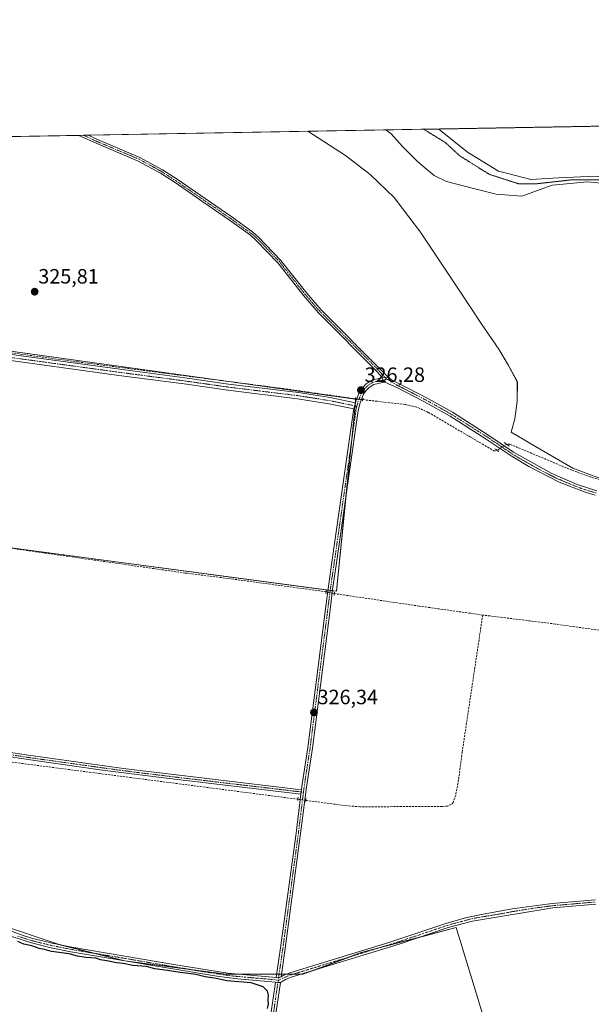
# Model space of a CAD drawing. Units: metres. Extents: x 621779 to 625251, y 4690167 to 4692541.
# Drawn here: x 622019 to 622295, y 4692066 to 4692541 of the extents above; entities that cross this region are included whole.
import ezdxf
from ezdxf.enums import TextEntityAlignment as Align

# ---------------------------------------------------------------- set-up
doc = ezdxf.new("R2010")
doc.units = ezdxf.units.M
doc.header["$MEASUREMENT"] = 0
for name, pattern in [('TRAZO_Y_PUNTO', [1, 0.5, -0.25, 0, -0.25]), ('TRAZOS2', [0.375, 0.25, -0.125]), ('TRAZOSX2', [1.5, 1, -0.5])]:
    doc.linetypes.add(name, pattern=pattern)
for name, color, linetype, lineweight in [('Camino', 19, 'Continuous', 0), ('Camino Cxs', 19, 'Continuous', 0), ('Camino eje', 39, 'TRAZO_Y_PUNTO', 13), ('Carátula', 7, 'Continuous', 5), ('Comarca CxS', 133, 'Continuous', 0), ('Comunidad Autónoma CxS', 142, 'Continuous', 0), ('Corriente artificial lineal', 5, 'TRAZOSX2', 13), ('Corriente artificial lineal oculto', 135, 'TRAZO_Y_PUNTO', 13), ('Cultivos herbáceos CxS', 92, 'Continuous', 0), ('Curva de nivel maestra', 36, 'Continuous', 30), ('Espacio natural protegido', 2, 'Continuous', 13), ('Espacio natural protegido CxS', 2, 'Continuous', 0), ('Municipio CxS', 142, 'Continuous', 0), ('Pista no pavimentada', 254, 'Continuous', 13), ('Pista no pavimentada Cxs', 254, 'Continuous', 0), ('Pista pavimentada eje', 135, 'TRAZO_Y_PUNTO', 0), ('Provincia CxS', 1, 'Continuous', 0), ('Puente lineal', 2, 'TRAZOS2', 0), ('Punto de cota en terreno', 7, 'Continuous', 0), ('Rótulo de punto de cota en terreno', 19, 'Continuous', 0), ('Vía pecuaria', 92, 'Continuous', 13), ('Vía pecuaria CxS', 92, 'Continuous', 13), ('Vía pecuaria eje', 92, 'TRAZOS2', 0)]:
    doc.layers.add(name, color=color, linetype=linetype, lineweight=lineweight)
doc.styles.add('Arial', font='txt', dxfattribs={"height": 0.2})

# ---------------------------------------------------------------- blocks, each defined once
blk = doc.blocks.new('*U153')
at = {"layer": 'Cultivos herbáceos CxS', "color": 92, "linetype": 'Continuous', "lineweight": 0}
for points in [[(622243.83, 4692055.49, 325.33), (622229.37, 4692102.89, 325.58), (622183.57, 4692090.84, 325.3), (622155.45, 4692080.39, 325.3), (622140.18, 4692080.39, 325.32), (622118.49, 4692080.39, 325.1), (622069.48, 4692086.82, 325.18), (622037.34, 4692094.86, 325.28), (622008.42, 4692104.5, 325.3)], [(621823.75, 4692311.52, 325.67), (622171.68, 4692265.21, 326.53), (622180.94, 4692357.82, 326.35), (621838.3, 4692405.44, 325.65)], [(621779.29, 4692480.4, 324.44), (622853.65, 4692499.36, 327.67)]]:
    blk.add_polyline3d(points, dxfattribs=at)
blk = doc.blocks.new('*U160')
at = {"layer": 'Espacio natural protegido CxS', "color": 2, "linetype": 'Continuous', "lineweight": 0}
blk.add_polyline3d([(622305.42, 4692317.16, 326.21), (622285.76, 4692324.54, 326.17), (622270.4, 4692333.42, 325.97), (622255.93, 4692341.95, 326.14), (622257.72, 4692348.32, 326.13), (622258.9, 4692356.88, 325.92), (622258.92, 4692366.3, 325.86), (622254.65, 4692374.08, 325.76), (622249.99, 4692381.97, 325.81), (622241.8, 4692393.85, 325.81), (622231.21, 4692409.99, 325.83), (622212.17, 4692438.51, 325.76), (622200.98, 4692453.24, 325.69), (622199.66, 4692454.98, 325.64), (622187.92, 4692466.26, 325.62), (622175.98, 4692475.49, 325.59), (622157.77, 4692487.08, 325.55), (622385.6, 4692491.1, 325.94)], dxfattribs=at)
blk = doc.blocks.new('*U161')
at = {"layer": 'Espacio natural protegido CxS', "color": 2, "linetype": 'Continuous', "lineweight": 0}
blk.add_polyline3d([(622305.4206, 4692317.1641, 326.2072), (622285.7648, 4692324.5382, 326.174), (622270.3982, 4692333.4243, 325.9724), (622255.9301, 4692341.9533, 326.1361), (622257.7181, 4692348.3173, 326.1316), (622258.9012, 4692356.8773, 325.9188), (622258.9163, 4692366.2973, 325.8644), (622254.6473, 4692374.0764, 325.7565), (622249.9934, 4692381.9724, 325.8116), (622241.8025, 4692393.8494, 325.8143), (622231.2137, 4692409.9905, 325.8297), (622212.167, 4692438.5108, 325.7616), (622200.9832, 4692453.2417, 325.6864), (622199.6622, 4692454.9827, 325.642), (622187.9234, 4692466.2567, 325.6195), (622175.9825, 4692475.4888, 325.5904), (622157.7746, 4692487.0791, 325.5509), (622385.5981, 4692491.0996, 325.9444)], dxfattribs=at)
blk = doc.blocks.new('*U163')
at = {"layer": 'Espacio natural protegido', "color": 2, "linetype": 'Continuous', "lineweight": 13}
blk.add_polyline3d([(622305.42, 4692317.16, 326.21), (622285.76, 4692324.54, 326.17), (622270.4, 4692333.42, 325.97), (622255.93, 4692341.95, 326.14), (622257.72, 4692348.32, 326.13), (622258.9, 4692356.88, 325.92), (622258.92, 4692366.3, 325.86), (622254.65, 4692374.08, 325.76), (622249.99, 4692381.97, 325.81), (622241.8, 4692393.85, 325.81), (622231.21, 4692409.99, 325.83), (622212.17, 4692438.51, 325.76), (622200.98, 4692453.24, 325.69), (622199.66, 4692454.98, 325.64), (622187.92, 4692466.26, 325.62), (622175.98, 4692475.49, 325.59), (622157.77, 4692487.08, 325.55)], dxfattribs=at)
blk = doc.blocks.new('*U175')
at = {"layer": 'Curva de nivel maestra', "color": 36, "linetype": 'Continuous', "lineweight": 30}
blk.add_polyline3d([(622138.36, 4692063.92, 325), (622138.79, 4692065.92, 325), (622138.7, 4692068.02, 325), (622138.84, 4692070.34, 325), (622138.31, 4692072.17, 325), (622136.31, 4692074.26, 325), (622130.46, 4692076.25, 325), (622118.73, 4692077.29, 325), (622113.59, 4692078.29, 325), (622108.24, 4692079.17, 325), (622103.79, 4692080.31, 325), (622096.27, 4692081.19, 325), (622090.08, 4692082.23, 325), (622084.04, 4692082.96, 325), (622079.93, 4692084.1, 325), (622073.44, 4692084.61, 325), (622068.81, 4692085.65, 325), (622065.54, 4692085.94, 325), (622060.88, 4692086.92, 325), (622057.83, 4692087.3, 325), (622055.6, 4692088.17, 325), (622050.74, 4692088.55, 325), (622046.74, 4692089.18, 325), (622042.74, 4692090.26, 325), (622034.18, 4692091.44, 325), (622030.8, 4692092.36, 325), (622028.24, 4692092.89, 325), (622024.68, 4692094.13, 325), (622020.81, 4692095, 325), (622017.96, 4692096.15, 325)], dxfattribs=at)
blk = doc.blocks.new('5PATER')
at = {"layer": 'Carátula', "linetype": 'Continuous', "lineweight": 5}
h = blk.add_hatch(color=250, dxfattribs=at)
edge = h.paths.add_edge_path()
edge.add_ellipse((0, 0.01), major_axis=(-1.33, -1.34), ratio=0.999422, start_angle=0, end_angle=360)
blk = doc.blocks.new('*U176')
at = {"layer": 'Camino Cxs', "color": 19, "linetype": 'Continuous', "lineweight": 0}
for points in [[(622196.82, 4692368.27, 326.16), (622193.66, 4692368.11, 326.15), (622191.8, 4692370.6, 326.12), (622162.87, 4692399.62, 325.87), (622155.85, 4692407.74, 325.92), (622143.39, 4692423.56, 325.86), (622132.78, 4692434.61, 325.9), (622130.15, 4692436.91, 325.92), (622120.09, 4692444.21, 325.85), (622107.17, 4692453.08, 325.62), (622093.77, 4692462.32, 325.51), (622086.69, 4692466.89, 325.38), (622076, 4692472.75, 325.24), (622055.66, 4692481.33, 325.16), (622047.4, 4692485.13, 325.12), (622051.86, 4692485.21, 325.1), (622056.44, 4692483.1, 325.05), (622076.85, 4692474.49, 325.16), (622087.68, 4692468.56, 325.21), (622094.85, 4692463.94, 325.41), (622108.27, 4692454.67, 325.55), (622121.2, 4692445.79, 325.71), (622131.36, 4692438.42, 325.87), (622134.12, 4692436.01, 325.78), (622144.85, 4692424.84, 325.75), (622157.34, 4692408.97, 325.79), (622164.29, 4692400.94, 325.75), (622193.27, 4692371.87, 326.06), (622196.82, 4692368.27, 326.16)], [(621811.53, 4692218.03, 325.29), (621809.87, 4692216.31, 325.27), (621805.76, 4692216.85, 325.23), (621807.02, 4692217.28, 325.23), (621808.52, 4692218.06, 325.25), (621809.67, 4692219.26, 325.23), (621810.44, 4692221.09, 325.2), (621811.51, 4692225.98, 325.17), (621813.65, 4692237.59, 325.14), (621818.16, 4692281.62, 325.09), (621822.11, 4692316.31, 325.73), (621825.54, 4692341.01, 325.77), (621826.73, 4692350.76, 325.69), (621829.55, 4692372.97, 325.56), (621836.07, 4692416.16, 325.36), (621840.14, 4692451.13, 325.46), (621840.41, 4692455.04, 325.37), (621840.55, 4692460.02, 325.11), (621840.57, 4692466.65, 324.88), (621839.58, 4692481.46, 324.85), (621841.85, 4692481.5, 324.87), (621842.59, 4692471.72, 324.89), (621842.77, 4692464.99, 324.91), (621842.74, 4692459.91, 325.03), (621842.6, 4692454.93, 325.28), (621841.8, 4692445.66, 325.6), (621838.24, 4692415.87, 325.41), (621836.96, 4692407.53, 325.56), (621835.42, 4692397.41, 325.58), (621832.39, 4692377.63, 325.79), (621828.9, 4692350.49, 325.6), (621827.7, 4692340.72, 325.83), (621824.28, 4692316.03, 325.73), (621819.87, 4692277.07, 325.27), (621815.81, 4692237.28, 325.26), (621812.54, 4692220.43, 325.3), (621811.53, 4692218.03, 325.29)]]:
    blk.add_polyline3d(points, close=True, dxfattribs=at)
blk = doc.blocks.new('*U177')
at = {"layer": 'Camino eje', "color": 39, "linetype": 'TRAZO_Y_PUNTO', "lineweight": 13}
for points in [[(622195.94, 4692367.47, 326.18), (622193.47, 4692369.99, 326.1), (622192.54, 4692371.24, 326.1), (622163.58, 4692400.28, 325.82), (622160.07, 4692404.34, 325.87), (622156.6, 4692408.36, 325.88), (622150.37, 4692416.27, 325.8), (622144.12, 4692424.2, 325.81), (622133.45, 4692435.31, 325.85), (622130.76, 4692437.67, 325.89), (622120.65, 4692445, 325.78), (622107.72, 4692453.88, 325.57), (622101.02, 4692458.5, 325.46), (622094.31, 4692463.13, 325.44), (622090.77, 4692465.42, 325.42), (622087.19, 4692467.73, 325.28), (622081.84, 4692470.66, 325.39), (622076.43, 4692473.62, 325.13), (622056.05, 4692482.22, 325.1), (622049.63, 4692485.17, 325.11)], [(621840.72, 4692481.48, 324.86), (621841.09, 4692476.6, 324.88), (621841.58, 4692469.19, 324.94), (621841.67, 4692465.82, 324.95), (621841.66, 4692462.51, 325), (621841.65, 4692459.97, 325.11), (621841.58, 4692457.48, 325.23), (621841.47, 4692454.61, 325.39), (621841.31, 4692452.28, 325.49), (621840.97, 4692448.4, 325.58), (621838.94, 4692430.91, 325.17), (621837.16, 4692416.02, 325.4), (621835.14, 4692402.84, 325.54)]]:
    blk.add_polyline3d(points, dxfattribs=at)

msp = doc.modelspace()

# ---------------------------------------------------------------- linework, layer by layer
at = {"layer": 'Camino', "color": 19, "linetype": 'Continuous', "lineweight": 0}
for points in [[(622047.4, 4692485.13, 325.12), (622051.86, 4692485.21, 325.1)], [(622193.66, 4692368.11, 326.15), (622191.8, 4692370.6, 326.12), (622162.87, 4692399.62, 325.87), (622155.85, 4692407.74, 325.92), (622143.39, 4692423.56, 325.86), (622132.78, 4692434.61, 325.9), (622130.15, 4692436.91, 325.92), (622120.09, 4692444.21, 325.85), (622107.17, 4692453.08, 325.62), (622093.77, 4692462.32, 325.51), (622086.69, 4692466.89, 325.38), (622076, 4692472.75, 325.24), (622055.66, 4692481.33, 325.16), (622047.4, 4692485.13, 325.12)], [(622051.86, 4692485.21, 325.1), (622056.44, 4692483.1, 325.05), (622076.85, 4692474.49, 325.16), (622087.68, 4692468.56, 325.21), (622094.85, 4692463.94, 325.41), (622108.27, 4692454.67, 325.55), (622121.2, 4692445.79, 325.71), (622131.36, 4692438.42, 325.87), (622134.12, 4692436.01, 325.78), (622144.85, 4692424.84, 325.75), (622157.34, 4692408.97, 325.79), (622164.29, 4692400.94, 325.75), (622193.27, 4692371.87, 326.06), (622196.82, 4692368.27, 326.16)], [(621836.96, 4692407.53, 325.56), (621839.63, 4692405.15, 325.67), (621844.13, 4692403.75, 325.75), (621855.02, 4692401.51, 325.5), (621872.12, 4692399.45, 325.62), (621889.91, 4692396.75, 325.47), (621921.82, 4692392.79, 325.64), (621936.77, 4692390.4, 325.65), (621956.75, 4692387.23, 325.77), (621983.56, 4692383.58, 325.92), (622006.58, 4692380.56, 325.91), (622067.07, 4692372.31, 326.05), (622098.5, 4692368.18, 326.32), (622119.61, 4692365.16, 326.29), (622153.28, 4692361.04, 326.25), (622168.58, 4692358.64, 326.36), (622180.79, 4692356.11, 326.41)], [(622180.1, 4692353.19, 326.49), (622168.04, 4692355.69, 326.25), (622152.86, 4692358.06, 326.44), (622119.22, 4692362.19, 326.36), (622098.1, 4692365.21, 326.22), (622066.67, 4692369.33, 326.17), (622006.18, 4692377.59, 326.02), (621983.17, 4692380.61, 325.85), (621956.32, 4692384.26, 325.96), (621936.3, 4692387.44, 325.69), (621921.4, 4692389.81, 325.57), (621889.5, 4692393.78, 325.63), (621871.72, 4692396.48, 325.6), (621854.54, 4692398.55, 325.56), (621843.83, 4692400.75, 325.61), (621839.53, 4692400.75, 325.67), (621835.42, 4692397.41, 325.58)], [(622193.66, 4692368.11, 326.15), (622196.82, 4692368.27, 326.16)], [(622180.1, 4692353.19, 326.49), (622180.79, 4692356.11, 326.41)], [(621809.87, 4692216.31, 325.27), (621815.66, 4692215.67, 325.35), (621845.45, 4692211.47, 325.36), (621856.24, 4692209.76, 325.44), (621865.2, 4692208.33, 325.48), (621882.29, 4692205.81, 325.36), (621942.66, 4692197.47, 325.55), (621973.68, 4692193.49, 325.66), (622023.12, 4692186.03, 325.77), (622068.98, 4692179.63, 325.91), (622154.75, 4692169.37, 326.32)], [(622154.5, 4692167.35, 326.26), (622089.61, 4692174.96, 325.77), (622058.8, 4692178.95, 325.91), (622027.31, 4692183.37, 325.99), (621973.4, 4692191.47, 325.55), (621942.39, 4692195.45, 325.47), (621882, 4692203.8, 325.42), (621874.53, 4692204.9, 325.46)], [(622154.75, 4692169.37, 326.32), (622154.5, 4692167.35, 326.26)], [(621868.74, 4692124.47, 325.57), (621876.6, 4692125.4, 325.62), (621913.87, 4692131.37, 325.56), (621928.13, 4692133.28, 325.41), (621938.07, 4692133.76, 325.42), (621947.48, 4692132.52, 325.44), (621955.13, 4692130.75, 325.4), (621962.72, 4692128.1, 325.29), (621967.17, 4692125.79, 325.26), (621979.89, 4692117.82, 325.25), (621987.41, 4692113.58, 325.33), (622011.29, 4692102.56, 325.26), (622020.52, 4692099.06, 325.31), (622025.09, 4692097.65, 325.21), (622034.46, 4692095.35, 325.24), (622043.94, 4692093.46, 325.27), (622093.22, 4692085.05, 325.18), (622119.29, 4692080.95, 325.14), (622142.63, 4692078.82, 325.38)], [(622296.74, 4692114.19, 325.84), (622276.07, 4692112.38, 325.86), (622237.21, 4692106.1, 325.62), (622225.57, 4692102.96, 325.53), (622201.87, 4692094.99, 325.25), (622149.83, 4692079.03, 325.41), (622147, 4692077.92, 325.39), (622144.69, 4692076.36, 325.39)], [(622144.92, 4692079.15, 325.39), (622145.98, 4692079.87, 325.4), (622149.11, 4692081.09, 325.42), (622196.93, 4692095.7, 325.34), (622224.93, 4692105.05, 325.69), (622234.56, 4692107.73, 325.77), (622241.65, 4692109.28, 325.83), (622256.41, 4692111.99, 325.8), (622275.8, 4692114.55, 325.97), (622296.58, 4692116.37, 325.84)], [(622142.31, 4692076.62, 325.36), (622123.92, 4692078.17, 325.26), (622114.01, 4692079.52, 324.99), (622043.54, 4692091.27, 325.08), (622033.98, 4692093.18, 325.21), (622024.48, 4692095.51, 325.05), (622015.04, 4692098.65, 325.16)], [(622144.69, 4692076.36, 325.39), (622143.4, 4692076.4, 325.37), (622142.31, 4692076.62, 325.36)], [(622142.63, 4692078.82, 325.38), (622143.74, 4692078.74, 325.38), (622144.92, 4692079.15, 325.39)]]:
    msp.add_polyline3d(points, dxfattribs=at)
at = {"layer": 'Camino Cxs', "color": 19, "linetype": 'Continuous', "lineweight": 0}
for points in [[(622006.58, 4692380.56, 325.91), (622067.07, 4692372.31, 326.05), (622098.5, 4692368.18, 326.32), (622119.61, 4692365.16, 326.29), (622153.28, 4692361.04, 326.25), (622168.58, 4692358.64, 326.36), (622180.79, 4692356.11, 326.41), (622180.79, 4692356.11, 326.41), (622180.1, 4692353.19, 326.49), (622168.04, 4692355.69, 326.25), (622152.86, 4692358.06, 326.44), (622119.22, 4692362.19, 326.36), (622098.1, 4692365.21, 326.22), (622066.67, 4692369.33, 326.17), (622006.18, 4692377.59, 326.02)], [(621973.68, 4692193.49, 325.66), (622023.12, 4692186.03, 325.77), (622068.98, 4692179.63, 325.91), (622154.75, 4692169.37, 326.32), (622154.5, 4692167.35, 326.26), (622089.61, 4692174.96, 325.77), (622058.8, 4692178.95, 325.91), (622027.31, 4692183.37, 325.99), (621973.4, 4692191.47, 325.55)], [(622011.29, 4692102.56, 325.26), (622020.52, 4692099.06, 325.31), (622025.09, 4692097.65, 325.21), (622034.46, 4692095.35, 325.24), (622043.94, 4692093.46, 325.27), (622093.22, 4692085.05, 325.18), (622119.29, 4692080.95, 325.14), (622142.63, 4692078.82, 325.38), (622143.74, 4692078.74, 325.38), (622144.92, 4692079.15, 325.39), (622145.98, 4692079.87, 325.4), (622149.11, 4692081.09, 325.42), (622196.93, 4692095.7, 325.34), (622224.93, 4692105.05, 325.69), (622234.56, 4692107.73, 325.77), (622241.65, 4692109.28, 325.83), (622256.41, 4692111.99, 325.8), (622275.8, 4692114.55, 325.97), (622296.58, 4692116.37, 325.84)], [(622296.74, 4692114.19, 325.84), (622276.07, 4692112.38, 325.86), (622237.21, 4692106.1, 325.62), (622225.57, 4692102.96, 325.53), (622201.87, 4692094.99, 325.25), (622149.83, 4692079.03, 325.41), (622147, 4692077.92, 325.39), (622144.69, 4692076.36, 325.39), (622143.4, 4692076.4, 325.37), (622142.31, 4692076.62, 325.36), (622123.92, 4692078.17, 325.26), (622114.01, 4692079.52, 324.99), (622043.54, 4692091.27, 325.08), (622033.98, 4692093.18, 325.21), (622024.48, 4692095.51, 325.05), (622015.04, 4692098.65, 325.16)]]:
    msp.add_polyline3d(points, dxfattribs=at)
at = {"layer": 'Camino eje', "color": 39, "linetype": 'TRAZO_Y_PUNTO', "lineweight": 13}
for points in [[(621835.14, 4692402.84, 325.54), (621843.98, 4692402.25, 325.69), (621854.78, 4692400.03, 325.54), (621871.92, 4692397.97, 325.68), (621889.7, 4692395.27, 325.56), (621921.61, 4692391.3, 325.61), (621936.53, 4692388.92, 325.73), (621956.54, 4692385.74, 325.87), (621983.36, 4692382.09, 325.89), (622006.38, 4692379.08, 326.03), (622066.87, 4692370.82, 326.11), (622098.3, 4692366.69, 326.27), (622119.41, 4692363.68, 326.42), (622153.07, 4692359.55, 326.38), (622168.31, 4692357.17, 326.32), (622181.53, 4692354.43, 326.48)], [(621873.19, 4692206.12, 325.45), (621882.15, 4692204.81, 325.39), (621912.34, 4692200.63, 325.32), (621942.53, 4692196.46, 325.51), (621973.54, 4692192.48, 325.6), (621993.76, 4692189.44, 325.55), (622018.48, 4692185.71, 325.74), (622025.22, 4692184.7, 325.89), (622040.96, 4692182.49, 325.91), (622063.89, 4692179.29, 325.88), (622076.31, 4692177.68, 325.83), (622087.03, 4692176.4, 325.8), (622090.02, 4692176.01, 325.8), (622100.74, 4692174.73, 326.14), (622114.45, 4692173.12, 326.17), (622125.17, 4692171.84, 326.01), (622135.31, 4692170.65, 326.05), (622140.67, 4692170.01, 326.17), (622146.95, 4692169.27, 326.28), (622152.31, 4692168.63, 326.32), (622155.73, 4692168.23, 326.32)], [(622143.52, 4692077.24, 325.38), (622144.4, 4692077.81, 325.38), (622146.23, 4692078.72, 325.39), (622148.06, 4692079.51, 325.41), (622149.47, 4692080.06, 325.41), (622161.6, 4692083.76, 325.34), (622174.61, 4692087.75, 325.37), (622186.39, 4692091.36, 325.27), (622199.4, 4692095.35, 325.3), (622213.4, 4692100.02, 325.35), (622225.25, 4692104.01, 325.62), (622230.07, 4692105.35, 325.71), (622235.89, 4692106.92, 325.7), (622239.43, 4692107.69, 325.74), (622249.15, 4692109.26, 325.85), (622256.53, 4692110.62, 325.7), (622266.24, 4692112.19, 325.9), (622275.94, 4692113.47, 325.96), (622296.66, 4692115.28, 325.84)], [(622017.78, 4692098.86, 325.27), (622022.5, 4692097.29, 325.2), (622024.79, 4692096.58, 325.13), (622034.22, 4692094.27, 325.24), (622043.74, 4692092.37, 325.18), (622067.87, 4692088.34, 325.3), (622092.51, 4692084.14, 325.18), (622103.62, 4692082.29, 325.19), (622116.65, 4692080.24, 325.03), (622121.61, 4692079.56, 325.22), (622127.44, 4692079.03, 325.34), (622130.96, 4692078.73, 325.33), (622133.88, 4692078.46, 325.33), (622137.41, 4692078.17, 325.32), (622140.32, 4692077.9, 325.35), (622142.47, 4692077.72, 325.38), (622143.52, 4692077.24, 325.38)]]:
    msp.add_polyline3d(points, dxfattribs=at)
at = {"layer": 'Comarca CxS', "color": 133, "linetype": 'Continuous', "lineweight": 0}
msp.add_polyline3d([(621819.54, 4690167.21, 361.94), (621779.29, 4692480.4, 324.44), (625209.88, 4692540.94, 332.46)], dxfattribs=at)
msp.add_polyline3d([(621819.54, 4690167.21, 361.94), (621779.29, 4692480.4, 324.44), (625209.88, 4692540.94, 332.46)], dxfattribs=at)
at = {"layer": 'Comunidad Autónoma CxS', "color": 142, "linetype": 'Continuous', "lineweight": 0}
msp.add_polyline3d([(625251.27, 4690227.73, 369.75), (621819.54, 4690167.21, 361.94), (621779.29, 4692480.4, 324.44), (623369.97, 4692508.47, 328.59), (625209.88, 4692540.94, 332.46), (625218.32, 4692069.26, 327.83), (625251.27, 4690227.73, 369.75)], close=True, dxfattribs=at)
msp.add_polyline3d([(625251.27, 4690227.73, 369.75), (621819.54, 4690167.21, 361.94), (621779.29, 4692480.4, 324.44), (623369.97, 4692508.47, 328.59), (625209.88, 4692540.94, 332.46), (625218.32, 4692069.26, 327.83), (625251.27, 4690227.73, 369.75)], close=True, dxfattribs=at)
at = {"layer": 'Corriente artificial lineal', "color": 5, "linetype": 'TRAZOSX2', "lineweight": 13}
for points in [[(622180.8, 4692358.03, 326.34), (622146.21, 4692362.95, 326.13), (622046.92, 4692375.81, 325.96), (621920.11, 4692393.19, 325.66), (621853.77, 4692402.68, 325.54), (621842.28, 4692440.21, 325.49), (621841.95, 4692440.84, 325.52), (621841.41, 4692442.41, 325.57)], [(622249.19, 4692333.18, 326.6), (622247.91, 4692332.77, 326.55), (622215.97, 4692351.5, 326.35), (622210.29, 4692354.07, 326.41), (622204.81, 4692355.28, 326.4), (622184.28, 4692357.64, 326.4)], [(622536.58, 4692278.62, 326.8), (622535.76, 4692278.62, 326.79), (622533.04, 4692278.67, 326.77), (622521.59, 4692279.67, 327.13), (622497.97, 4692283.82, 326.38), (622476.64, 4692286.45, 326.42), (622424.82, 4692294.08, 326.96), (622408.78, 4692297.27, 326.57), (622337.52, 4692309.92, 326.38), (622322.48, 4692313, 326.28), (622310.52, 4692315.84, 326.39), (622294.59, 4692320.15, 326.33), (622285.33, 4692323.55, 326.26), (622255.32, 4692336.14, 326.47), (622253.7, 4692336.15, 326.42)], [(622166.67, 4692264.94, 326.57), (622120.61, 4692271.18, 326.1), (622098.65, 4692273.98, 326.07), (621972.73, 4692291.91, 325.8), (621897.74, 4692302.18, 325.58), (621874.4, 4692305.09, 325.56), (621851.69, 4692308.41, 325.73), (621824.39, 4692311.99, 325.68), (621823.83, 4692312.05, 325.7)], [(622242.21, 4692253.72, 326.51), (622211.56, 4692258.03, 326.43), (622170.65, 4692264.06, 326.54)], [(622242.21, 4692253.72, 326.51), (622232.32, 4692187.53, 326.19), (622230.57, 4692174.29, 326.03), (622229.17, 4692166.69, 326.05), (622227.98, 4692163.31, 326.09), (622227.02, 4692162.3, 326), (622225.26, 4692161.57, 325.9), (622222.63, 4692161.4, 325.9), (622182.99, 4692161.18, 325.88), (622175.6, 4692161.79, 325.93), (622156.87, 4692164.31, 326.18)], [(622673.61, 4692103.94, 327.5), (622672.48, 4692104.56, 327.44), (622663.13, 4692110.6, 327.28), (622652.46, 4692115.85, 327.19), (622582.22, 4692146.69, 326.91), (622566.74, 4692153.85, 327.12), (622559.63, 4692157.34, 327.04), (622557.4, 4692158.68, 327.17), (622549.45, 4692166.06, 326.88), (622505.35, 4692212.49, 326.63), (622494.31, 4692223.12, 326.83), (622492.01, 4692224.64, 326.78), (622485.56, 4692227.12, 326.75), (622482.13, 4692227.9, 326.91), (622474.95, 4692228.62, 326.97), (622467.69, 4692229.04, 326.62), (622457.29, 4692229.09, 326.6), (622429.8, 4692228.48, 326.91), (622422.56, 4692229.19, 326.57), (622397.25, 4692232.94, 326.76), (622353.44, 4692238.65, 326.87), (622277.17, 4692249.38, 326.32), (622242.21, 4692253.72, 326.51)], [(622153.05, 4692164.85, 326.04), (622006.52, 4692183.86, 325.78), (621985.65, 4692164.14, 325.29), (621970.29, 4692149.1, 325.31), (621961.32, 4692141.38, 325.48), (621958.08, 4692139.34, 325.57), (621955.01, 4692137.87, 325.61), (621950.25, 4692137.26, 325.49), (621937.68, 4692137.29, 325.63), (621923.35, 4692136.63, 325.42), (621868.72, 4692130.97, 325.6)]]:
    msp.add_polyline3d(points, dxfattribs=at)
at = {"layer": 'Corriente artificial lineal oculto', "color": 135, "linetype": 'TRAZO_Y_PUNTO', "lineweight": 13}
for points in [[(622184.28, 4692357.64, 326.4), (622184.27, 4692357.64, 326.4), (622180.8, 4692358.03, 326.34)], [(622253.7, 4692336.15, 326.42), (622253.69, 4692336.14, 326.42), (622249.21, 4692333.19, 326.6), (622249.19, 4692333.18, 326.6)], [(622170.65, 4692264.06, 326.54), (622170.64, 4692264.06, 326.54), (622166.67, 4692264.94, 326.57)], [(622156.87, 4692164.31, 326.18), (622153.05, 4692164.85, 326.04)]]:
    msp.add_polyline3d(points, dxfattribs=at)
at = {"layer": 'Cultivos herbáceos CxS', "color": 92, "linetype": 'Continuous', "lineweight": 0}
for points in [[(621780.18, 4692429.43, 324.27), (621779.29, 4692480.4, 324.44), (621836.53, 4692481.41, 324.82), (621839.58, 4692481.46, 324.85), (621840.72, 4692481.48, 324.86), (621841.85, 4692481.5, 324.87), (622047.4, 4692485.13, 325.12), (622049.63, 4692485.17, 325.11), (622051.86, 4692485.21, 325.1), (622195.41, 4692487.74, 326.26), (622213.86, 4692488.07, 326.45), (622221.02, 4692488.2, 326.08), (622530.88, 4692493.66, 326.27), (622531.84, 4692493.68, 326.3), (622532.8, 4692493.7, 326.35), (622637.32, 4692495.54, 326.61), (622844.26, 4692499.19, 327.32), (622853.65, 4692499.36, 327.67)], [(621853.57, 4692403.32, 325.55), (622113.95, 4692367.13, 326.08), (622180.75, 4692357.84, 326.34), (622180.94, 4692357.82, 326.35), (622180.77, 4692356.12, 326.41), (622180.75, 4692355.92, 326.41), (622180.62, 4692354.62, 326.46), (622178.83, 4692336.81, 326.33), (622176.23, 4692310.82, 326.6), (622171.67, 4692265.21, 326.53), (622169.72, 4692265.47, 326.54), (622168.63, 4692265.62, 326.54), (622167.53, 4692265.77, 326.54), (621996.48, 4692288.53, 325.87)], [(621853.57, 4692403.32, 325.55), (622113.95, 4692367.13, 326.08), (622180.75, 4692357.84, 326.34), (622180.94, 4692357.82, 326.35), (622180.77, 4692356.12, 326.41), (622180.75, 4692355.92, 326.41), (622180.62, 4692354.62, 326.46), (622178.83, 4692336.81, 326.33), (622176.23, 4692310.82, 326.6), (622171.67, 4692265.21, 326.53), (622169.72, 4692265.47, 326.54), (622168.63, 4692265.62, 326.54), (622167.53, 4692265.77, 326.54), (621996.48, 4692288.53, 325.87)], [(621815.18, 4692065.83, 324.74), (621786.41, 4692071.06, 325.19), (621786.41, 4692071.06, 325.19), (621785.45, 4692126.29, 325.01), (621793.09, 4692125.39, 324.88), (621824.42, 4692115.75, 324.85), (621837.28, 4692114.94, 325.16), (621867.81, 4692115.75, 324.89), (621903.97, 4692116.55, 324.56), (621921.64, 4692121.37, 324.65), (621956.19, 4692120.57, 324.95), (621972.26, 4692116.55, 325), (622008.42, 4692104.5, 325.3), (622037.34, 4692094.86, 325.28), (622069.48, 4692086.82, 325.18), (622118.49, 4692080.39, 325.1), (622140.18, 4692080.39, 325.32), (622155.45, 4692080.39, 325.3), (622183.57, 4692090.84, 325.3), (622229.37, 4692102.89, 325.58), (622243.83, 4692055.49, 325.33)], [(622243.83, 4692055.49, 325.33), (622229.37, 4692102.89, 325.58), (622210.95, 4692098.04, 325.37), (622191.57, 4692092.94, 325.35), (622183.57, 4692090.84, 325.3), (622178.33, 4692088.89, 325.35), (622161, 4692082.46, 325.3), (622155.45, 4692080.39, 325.3), (622154.28, 4692080.39, 325.33), (622150.56, 4692080.39, 325.42), (622147.32, 4692080.39, 325.42), (622145.1, 4692080.39, 325.39), (622143.98, 4692080.39, 325.37), (622142.86, 4692080.39, 325.35), (622140.18, 4692080.39, 325.32), (622125.39, 4692080.39, 325.28), (622118.49, 4692080.39, 325.1), (622101.96, 4692082.56, 325.21), (622072.97, 4692086.36, 325.13), (622069.48, 4692086.82, 325.18), (622067.98, 4692087.19, 325.2), (622054.43, 4692090.58, 325.05), (622038.91, 4692094.46, 325.28), (622037.34, 4692094.86, 325.28), (622008.42, 4692104.5, 325.3)]]:
    msp.add_polyline3d(points, dxfattribs=at)
msp.add_polyline3d([(621783.82, 4692220.23, 325.04), (621780.18, 4692429.43, 324.27), (621830.36, 4692459.68, 324.51), (621842.27, 4692457.04, 325.19), (621838.3, 4692405.44, 325.65), (622180.94, 4692357.82, 326.35), (622171.67, 4692265.21, 326.53), (621823.75, 4692311.52, 325.67), (621811.84, 4692220.23, 325.28), (621783.82, 4692220.23, 325.04)], close=True, dxfattribs=at)
at = {"layer": 'Municipio CxS', "color": 142, "linetype": 'Continuous', "lineweight": 0}
msp.add_polyline3d([(621786.52, 4692065.16, 324.64), (621780.22, 4692426.73, 324.61), (621779.29, 4692480.4, 324.44), (621844.1, 4692481.54, 324.82), (622157.77, 4692487.08, 325.55), (622385.6, 4692491.1, 325.94), (622850.48, 4692499.3, 327.8)], dxfattribs=at)
msp.add_polyline3d([(621786.52, 4692065.16, 324.64), (621780.22, 4692426.73, 324.61), (621779.29, 4692480.4, 324.44), (621844.1, 4692481.54, 324.82), (622157.77, 4692487.08, 325.55), (622385.6, 4692491.1, 325.94), (622850.48, 4692499.3, 327.8)], dxfattribs=at)
at = {"layer": 'Pista no pavimentada', "color": 254, "linetype": 'Continuous', "lineweight": 13}
for points in [[(622195.13, 4692366.12, 326.19), (622193.82, 4692365.88, 326.2), (622189.73, 4692365, 326.21), (622187.5, 4692363.54, 326.2), (622186.02, 4692362.1, 326.25), (622184.7, 4692360.29, 326.32), (622183.07, 4692356.12, 326.42), (622182.17, 4692352.33, 326.5), (622171.68, 4692278.95, 326.61), (622169.64, 4692264.9, 326.55), (622168.88, 4692258.77, 326.39), (622160.02, 4692189.5, 326.22), (622157.14, 4692170.62, 326.32), (622154.36, 4692148.25, 325.41), (622146.89, 4692092.84, 325.46), (622144.92, 4692079.15, 325.39)], [(622180.79, 4692356.11, 326.41), (622180.99, 4692356.94, 326.38), (622182.75, 4692361.36, 326.26), (622184.34, 4692363.56, 326.18), (622186.06, 4692365.23, 326.18), (622187.87, 4692366.59, 326.18), (622189.03, 4692367.11, 326.17), (622193.66, 4692368.11, 326.15)], [(622193.66, 4692368.11, 326.15), (622196.82, 4692368.27, 326.16)], [(622193.66, 4692368.11, 326.15), (622194.15, 4692367.08, 326.18), (622195.13, 4692366.12, 326.19)], [(622193.66, 4692368.11, 326.15), (622194.15, 4692367.08, 326.18), (622195.13, 4692366.12, 326.19)], [(622296.54, 4692311.61, 326.6), (622291.72, 4692312.94, 326.63), (622279.11, 4692317.86, 326.63), (622264.5, 4692325.32, 326.6), (622255.93, 4692330.46, 326.58), (622243.96, 4692338.55, 326.36), (622226.45, 4692349.66, 326.28), (622213.76, 4692356.76, 326.29), (622200.42, 4692363.6, 326.2), (622197.08, 4692365.04, 326.2), (622196.1, 4692365.61, 326.2), (622195.13, 4692366.12, 326.19)], [(622196.82, 4692368.27, 326.16), (622198.28, 4692367.23, 326.15), (622201.36, 4692365.6, 326.15), (622216, 4692358.07, 326.25), (622227.58, 4692351.56, 326.07), (622245.17, 4692340.4, 326.13), (622257.09, 4692332.34, 326.58), (622275.58, 4692322, 326.59), (622287.78, 4692316.69, 326.64), (622297.26, 4692313.71, 326.65)], [(622154.75, 4692169.37, 326.32), (622154.95, 4692170.93, 326.29), (622157.83, 4692189.81, 326.16), (622166.69, 4692259.05, 326.44), (622167.45, 4692265.2, 326.55), (622169.5, 4692279.27, 326.43), (622179.9, 4692352.37, 326.48), (622180.1, 4692353.19, 326.49)], [(622180.1, 4692353.19, 326.49), (622180.79, 4692356.11, 326.41)], [(622142.63, 4692078.82, 325.38), (622144.71, 4692093.14, 325.37), (622152.17, 4692148.53, 325.37), (622154.5, 4692167.35, 326.26)], [(622154.75, 4692169.37, 326.32), (622154.5, 4692167.35, 326.26)], [(622129.43, 4691991.49, 326.2), (622131.75, 4691993.75, 326.19), (622132.86, 4691996.5, 326.08), (622133.47, 4692006.57, 325.38), (622140.07, 4692061.21, 325.16), (622142.31, 4692076.62, 325.36)], [(622144.69, 4692076.36, 325.39), (622141.58, 4692056.01, 325.29), (622135.62, 4692005.96, 325.5), (622135.32, 4691996.01, 326.1), (622135.74, 4691992.82, 326.16)], [(622144.69, 4692076.36, 325.39), (622143.4, 4692076.4, 325.37), (622142.31, 4692076.62, 325.36)], [(622142.63, 4692078.82, 325.38), (622143.74, 4692078.74, 325.38), (622144.92, 4692079.15, 325.39)]]:
    msp.add_polyline3d(points, dxfattribs=at)
at = {"layer": 'Pista no pavimentada Cxs', "color": 254, "linetype": 'Continuous', "lineweight": 0}
for points in [[(622195.13, 4692366.12, 326.19), (622193.82, 4692365.88, 326.2), (622189.73, 4692365, 326.21), (622187.5, 4692363.54, 326.2), (622186.02, 4692362.1, 326.25), (622184.7, 4692360.29, 326.32), (622183.07, 4692356.12, 326.42), (622182.17, 4692352.33, 326.5), (622171.68, 4692278.95, 326.61), (622169.64, 4692264.9, 326.55), (622168.88, 4692258.77, 326.39), (622160.02, 4692189.5, 326.22), (622157.14, 4692170.62, 326.32), (622154.36, 4692148.25, 325.41), (622146.89, 4692092.84, 325.46), (622144.92, 4692079.15, 325.39), (622143.74, 4692078.74, 325.38), (622142.63, 4692078.82, 325.38), (622144.71, 4692093.14, 325.37), (622152.17, 4692148.53, 325.37), (622154.5, 4692167.35, 326.26), (622154.75, 4692169.37, 326.32), (622154.95, 4692170.93, 326.29), (622157.83, 4692189.81, 326.16), (622166.69, 4692259.05, 326.44), (622167.45, 4692265.2, 326.55), (622169.5, 4692279.27, 326.43), (622179.9, 4692352.37, 326.48), (622180.1, 4692353.19, 326.49), (622180.79, 4692356.11, 326.41), (622180.99, 4692356.94, 326.38), (622182.75, 4692361.36, 326.26), (622184.34, 4692363.56, 326.18), (622186.06, 4692365.23, 326.18), (622187.87, 4692366.59, 326.18), (622189.03, 4692367.11, 326.17), (622193.66, 4692368.11, 326.15), (622194.15, 4692367.08, 326.18), (622195.13, 4692366.12, 326.19)], [(622144.69, 4692076.36, 325.39), (622141.58, 4692056.01, 325.29), (622135.62, 4692005.96, 325.5), (622135.32, 4691996.01, 326.1), (622135.74, 4691992.82, 326.16), (622132.82, 4691992.15, 326.19), (622129.43, 4691991.49, 326.2), (622131.75, 4691993.75, 326.19), (622132.86, 4691996.5, 326.08), (622133.47, 4692006.57, 325.38), (622140.07, 4692061.21, 325.16), (622142.31, 4692076.62, 325.36), (622143.4, 4692076.4, 325.37), (622144.69, 4692076.36, 325.39)]]:
    msp.add_polyline3d(points, close=True, dxfattribs=at)
msp.add_polyline3d([(622296.54, 4692311.61, 326.6), (622291.72, 4692312.94, 326.63), (622279.11, 4692317.86, 326.63), (622264.5, 4692325.32, 326.6), (622255.93, 4692330.46, 326.58), (622243.96, 4692338.55, 326.36), (622226.45, 4692349.66, 326.28), (622213.76, 4692356.76, 326.29), (622200.42, 4692363.6, 326.2), (622197.08, 4692365.04, 326.2), (622196.1, 4692365.61, 326.2), (622195.13, 4692366.12, 326.19), (622194.15, 4692367.08, 326.18), (622193.66, 4692368.11, 326.15), (622196.82, 4692368.27, 326.16), (622198.28, 4692367.23, 326.15), (622201.36, 4692365.6, 326.15), (622216, 4692358.07, 326.25), (622227.58, 4692351.56, 326.07), (622245.17, 4692340.4, 326.13), (622257.09, 4692332.34, 326.58), (622275.58, 4692322, 326.59), (622287.78, 4692316.69, 326.64), (622297.26, 4692313.71, 326.65)], dxfattribs=at)
at = {"layer": 'Pista pavimentada eje', "color": 135, "linetype": 'TRAZO_Y_PUNTO', "lineweight": 0}
for points in [[(622181.53, 4692354.43, 326.48), (622182.01, 4692356.45, 326.41), (622182.83, 4692358.54, 326.36), (622183.73, 4692360.83, 326.29), (622184.52, 4692361.93, 326.25), (622185.18, 4692362.83, 326.21), (622186.78, 4692364.39, 326.19), (622187.69, 4692365.07, 326.19), (622189.09, 4692365.93, 326.19), (622191.43, 4692366.5, 326.19), (622195.94, 4692367.47, 326.18)], [(622195.94, 4692367.47, 326.18), (622196.81, 4692367.15, 326.18), (622198.28, 4692366.11, 326.17), (622199.43, 4692365.48, 326.17), (622200.89, 4692364.6, 326.18), (622207.56, 4692361.18, 326.21), (622214.88, 4692357.42, 326.27), (622221.23, 4692353.87, 326.21), (622227.02, 4692350.61, 326.19), (622244.57, 4692339.48, 326.26), (622256.51, 4692331.4, 326.6), (622260.8, 4692328.83, 326.62), (622270.04, 4692323.66, 326.64), (622277.35, 4692319.93, 326.61), (622283.45, 4692317.28, 326.66), (622289.75, 4692314.82, 326.63), (622294.49, 4692313.33, 326.65), (622296.9, 4692312.66, 326.63)], [(622155.73, 4692168.23, 326.32), (622156, 4692170.39, 326.32), (622157.49, 4692180.22, 326.28), (622158.93, 4692189.66, 326.19), (622167.79, 4692258.91, 326.42), (622168.55, 4692265.05, 326.55), (622169.57, 4692272.09, 326.51), (622170.59, 4692279.11, 326.53), (622175.84, 4692315.8, 326.57), (622181.08, 4692352.54, 326.5), (622181.53, 4692354.43, 326.48)], [(622143.52, 4692077.24, 325.38), (622144.01, 4692080.64, 325.37), (622145.29, 4692089.46, 325.41), (622145.8, 4692092.99, 325.43), (622149.53, 4692120.69, 325.35), (622153.27, 4692148.39, 325.39), (622154.43, 4692157.8, 325.42), (622155.73, 4692168.23, 326.32)], [(622132.95, 4691991.2, 326.19), (622132.82, 4691992.15, 326.19), (622134.09, 4691996.26, 326.09), (622134.24, 4692001.23, 325.78), (622134.55, 4692006.27, 325.44), (622136.04, 4692018.78, 325.34), (622138.51, 4692039.27, 325.14), (622140, 4692051.78, 325.19), (622140.83, 4692058.61, 325.22), (622141.56, 4692063.67, 325.31), (622142.36, 4692069.19, 325.31), (622143.09, 4692074.24, 325.35), (622143.52, 4692077.24, 325.38)]]:
    msp.add_polyline3d(points, dxfattribs=at)
at = {"layer": 'Provincia CxS', "color": 1, "linetype": 'Continuous', "lineweight": 0}
msp.add_polyline3d([(625251.27, 4690227.73, 369.75), (621819.54, 4690167.21, 361.94), (621779.29, 4692480.4, 324.44), (622946.91, 4692501.01, 327.8), (623095.3, 4692503.62, 324.96), (623158.86, 4692504.75, 325.32), (623256.75, 4692506.47, 328.32), (623336.67, 4692507.88, 327.58), (623357.5, 4692508.25, 328.43), (625209.88, 4692540.94, 332.46), (625251.27, 4690227.73, 369.75)], close=True, dxfattribs=at)
msp.add_polyline3d([(625251.27, 4690227.73, 369.75), (621819.54, 4690167.21, 361.94), (621779.29, 4692480.4, 324.44), (622946.91, 4692501.01, 327.8), (623095.3, 4692503.62, 324.96), (623158.86, 4692504.75, 325.32), (623256.75, 4692506.47, 328.32), (623336.67, 4692507.88, 327.58), (623357.5, 4692508.25, 328.43), (625209.88, 4692540.94, 332.46), (625251.27, 4690227.73, 369.75)], close=True, dxfattribs=at)
at = {"layer": 'Puente lineal', "color": 2, "linetype": 'TRAZOS2', "lineweight": 0}
for points in [[(622180.98, 4692358.71, 326.45), (622180.8, 4692358.03, 326.48), (622180.62, 4692357.35, 326.5)], [(622184.49, 4692358.33, 326.45), (622184.28, 4692357.64, 326.48), (622184.11, 4692357.1, 326.52)], [(622248.11, 4692333.92, 326.69), (622249.2, 4692333.18, 326.71), (622250.12, 4692332.58, 326.75)], [(622252.56, 4692337, 326.46), (622253.7, 4692336.15, 326.68), (622254.92, 4692335.21, 326.72)], [(622166.78, 4692265.85, 326.81), (622166.67, 4692264.93, 326.79), (622166.55, 4692263.97, 326.76)], [(622170.73, 4692264.8, 326.79), (622170.65, 4692264.06, 326.79), (622170.53, 4692263.05, 326.69)], [(622153.19, 4692165.77, 326.31), (622153.05, 4692164.84, 326.25), (622152.94, 4692164.18, 326.21)], [(622157.01, 4692165.22, 326.34), (622156.87, 4692164.3, 326.24), (622156.76, 4692163.55, 326.25)]]:
    msp.add_polyline3d(points, dxfattribs=at)
at = {"layer": 'Vía pecuaria', "color": 92, "linetype": 'Continuous', "lineweight": 13}
for points in [[(622195.42, 4692487.74, 326.26), (622221.02, 4692488.2, 326.08)], [(622302.8, 4692461.75, 325.55), (622292.58, 4692462.71, 325.51), (622277.65, 4692461.3, 325.62), (622275.67, 4692461.11, 325.63), (622261.06, 4692455.81, 325.85), (622248.74, 4692456.83, 325.58), (622237.82, 4692459.47, 324.57), (622224.8, 4692462.8, 326.51), (622218.73, 4692465.8, 326.54), (622214.05, 4692469.7, 326.34), (622210.52, 4692472.71, 326.26), (622203.5, 4692479.75, 326.25), (622197.98, 4692485.83, 326.18), (622195.42, 4692487.74, 326.26)], [(622221.02, 4692488.2, 326.08), (622234.81, 4692477, 325.66), (622249.89, 4692467.87, 325.71), (622254.97, 4692466.57, 325.46), (622265.37, 4692463.91, 325.23), (622278.86, 4692464.7, 325.41), (622296.72, 4692465.49, 325.41), (622312.2, 4692463.51, 325.36), (622347.64, 4692454.8, 325.97)]]:
    msp.add_polyline3d(points, dxfattribs=at)
at = {"layer": 'Vía pecuaria CxS', "color": 92, "linetype": 'Continuous', "lineweight": 13}
msp.add_polyline3d([(622302.8, 4692461.75, 325.55), (622292.58, 4692462.71, 325.51), (622277.65, 4692461.3, 325.62), (622275.67, 4692461.11, 325.63), (622261.06, 4692455.81, 325.85), (622248.74, 4692456.83, 325.58), (622237.82, 4692459.47, 324.57), (622224.8, 4692462.8, 326.51), (622218.73, 4692465.8, 326.54), (622214.05, 4692469.7, 326.34), (622210.52, 4692472.71, 326.26), (622203.5, 4692479.75, 326.25), (622197.98, 4692485.83, 326.18), (622195.42, 4692487.74, 326.26), (622221.02, 4692488.2, 326.08), (622234.81, 4692477, 325.66), (622249.89, 4692467.87, 325.71), (622254.97, 4692466.57, 325.46), (622265.37, 4692463.91, 325.23), (622278.86, 4692464.7, 325.41), (622296.72, 4692465.49, 325.41)], dxfattribs=at)
at = {"layer": 'Vía pecuaria eje', "color": 92, "linetype": 'TRAZOS2', "lineweight": 0}
msp.add_polyline3d([(622348.51, 4692452.08, 325.98), (622334.03, 4692456.19, 325.48), (622327.34, 4692457.82, 325.52), (622327.05, 4692457.9, 325.52), (622315.83, 4692460.63, 325.54), (622299.11, 4692463.6, 325.45), (622284.5, 4692463.6, 325.44), (622267.36, 4692461.69, 325.36), (622259.74, 4692461.69, 325.39), (622257.28, 4692462.49, 325.46), (622245.35, 4692466.35, 326.18), (622231.16, 4692475.24, 325.55), (622224.13, 4692481.73, 325.16), (622214.28, 4692487.77, 326.46), (622213.86, 4692488.07, 326.45)], dxfattribs=at)

# ---------------------------------------------------------------- block references
at = {"layer": 'Camino Cxs', "color": 19, "linetype": 'Continuous', "lineweight": 0}
msp.add_blockref('*U176', (0, 0), dxfattribs=at)
at = {"layer": 'Camino eje', "color": 39, "linetype": 'TRAZO_Y_PUNTO', "lineweight": 13}
msp.add_blockref('*U177', (0, 0), dxfattribs=at)
at = {"layer": 'Cultivos herbáceos CxS', "color": 92, "linetype": 'Continuous', "lineweight": 0}
msp.add_blockref('*U153', (0, 0), dxfattribs=at)
at = {"layer": 'Curva de nivel maestra', "color": 36, "linetype": 'Continuous', "lineweight": 30}
msp.add_blockref('*U175', (0, 0), dxfattribs=at)
at = {"layer": 'Espacio natural protegido', "color": 2, "linetype": 'Continuous', "lineweight": 13}
msp.add_blockref('*U163', (0, 0), dxfattribs=at)
at = {"layer": 'Espacio natural protegido CxS', "color": 2, "linetype": 'Continuous', "lineweight": 0}
for name in ['*U160', '*U161']:
    msp.add_blockref(name, (0, 0), dxfattribs=at)
at = {"layer": 'Punto de cota en terreno', "linetype": 'Continuous', "lineweight": 0}
for p in [(622026.05, 4692409.7, 325.81), (622183.45, 4692362.22, 326.28), (622160.79, 4692206.73, 326.34)]:
    msp.add_blockref('5PATER', p, dxfattribs=at)

# ---------------------------------------------------------------- texts
at = {"layer": 'Rótulo de punto de cota en terreno', "color": 19, "linetype": 'Continuous', "lineweight": 0, "style": 'Arial'}
for s, p in [('325,81', (622027.81, 4692411.46)), ('326,28', (622185.21, 4692363.98)), ('326,34', (622162.55, 4692208.49))]:
    msp.add_text(s, height=7, dxfattribs=at).set_placement(p, align=Align.BOTTOM_LEFT)

doc.saveas('drawing.dxf')
